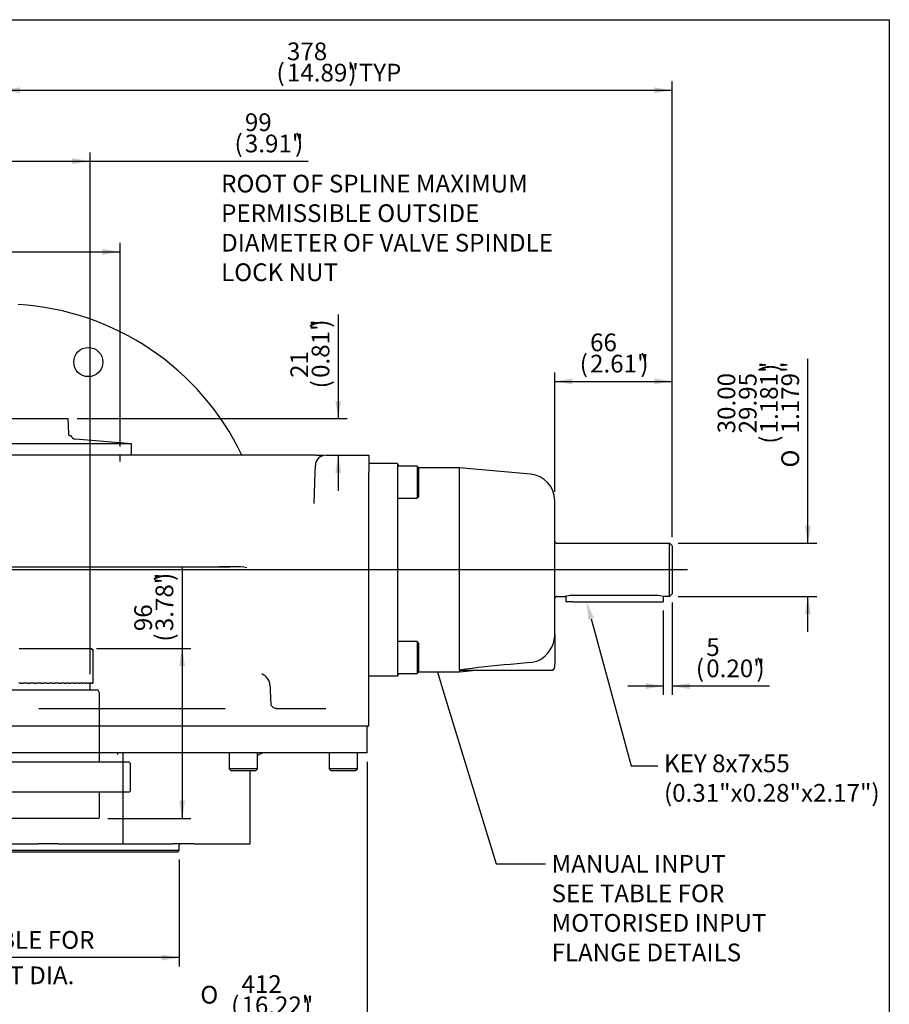
# Model space of a CAD drawing. Units: millimetres. Extents: x 7 to 204, y -26 to 290.
# Drawn here: x 105 to 204, y 179 to 290 of the extents above; entities that cross this region are included whole.
import ezdxf
from ezdxf import colors
from ezdxf.entities.mleader import LeaderData, LeaderLine
from ezdxf.enums import TextEntityAlignment as Align
from ezdxf.lldxf.tags import DXFTag
from ezdxf.math import Vec2, Vec3

# ---------------------------------------------------------------- set-up
doc = ezdxf.new("R2010")
doc.units = ezdxf.units.MM
for name, color, linetype in [('Default', 7, 'Continuous'), ('FL192', 7, 'Continuous'), ('IB-00719-2', 7, 'Continuous'), ('IB10C23', 7, 'Continuous'), ('IB10D06_2', 7, 'Continuous'), ('IB8C08', 7, 'Continuous'), ('IB9B26', 7, 'Continuous'), ('IB9C30', 7, 'Continuous'), ('K8X7X55', 7, 'Continuous'), ('P5', 7, 'Continuous'), ('SCM10X30ZP', 7, 'Continuous'), ('SCM12X30CF', 7, 'Continuous')]:
    doc.layers.add(name, color=color, linetype=linetype)
doc.styles.add('SEACAD_Arial_Narrow', font='ARIALN.TTF')
doc.styles.add('SEACAD_Solid_Edge_ANSI1_Symbols', font='semeca1.ttf')
tags = doc.linetypes.add('CENTER2', pattern=[28.575, 19.05, -3.175, 3.175, -3.175]).pattern_tags.tags
tags[10:11] = [DXFTag(74, 4), DXFTag(75, 0), DXFTag(340, '0'), DXFTag(46, 0.0), DXFTag(50, 0.0), DXFTag(44, 0.0), DXFTag(45, 0.0)]
tags[8:9] = [DXFTag(74, 4), DXFTag(75, 0), DXFTag(340, '0'), DXFTag(46, 0.0), DXFTag(50, 0.0), DXFTag(44, 0.0), DXFTag(45, 0.0)]
tags[6:7] = [DXFTag(74, 4), DXFTag(75, 0), DXFTag(340, '0'), DXFTag(46, 0.0), DXFTag(50, 0.0), DXFTag(44, 0.0), DXFTag(45, 0.0)]
tags[4:5] = [DXFTag(74, 4), DXFTag(75, 0), DXFTag(340, '0'), DXFTag(46, 0.0), DXFTag(50, 0.0), DXFTag(44, 0.0), DXFTag(45, 0.0)]
tags = doc.linetypes.add('HIDDEN2', pattern=[4.7625, 3.175, -1.5875]).pattern_tags.tags
tags[6:7] = [DXFTag(74, 4), DXFTag(75, 0), DXFTag(340, '0'), DXFTag(46, 0.0), DXFTag(50, 0.0), DXFTag(44, 0.0), DXFTag(45, 0.0)]
tags[4:5] = [DXFTag(74, 4), DXFTag(75, 0), DXFTag(340, '0'), DXFTag(46, 0.0), DXFTag(50, 0.0), DXFTag(44, 0.0), DXFTag(45, 0.0)]
doc.dimstyles.new('BSI', dxfattribs={"dimtxt": 2, "dimasz": 2, "dimexe": 1, "dimexo": 1, "dimgap": 1, "dimtad": 1, "dimdec": 0, "dimlfac": 5, "dimzin": 0, "dimdsep": 46, "dimtxsty": 'SEACAD_Arial_Narrow', "dimblk1": '_SE_FILLED', "dimblk2": '_SE_FILLED', "dimsah": 1, "dimcen": 1, "dimadec": 0, "dimazin": 0, "dimtfac": 0.8, "dimtofl": 0, "dimtmove": 0, "dimatfit": 3, "dimfxl": 1, "dimtzin": 0, "dimarcsym": 0})

# ---------------------------------------------------------------- blocks, each defined once
blk = doc.blocks.new('_DOT')
at = {"color": 0}
blk.add_line((0, 0), (-1, 0), dxfattribs=at)
at = {"color": 0, "const_width": 0.333}
blk.add_lwpolyline([(-0.1665, 0, 1), (0.1665, 0, 1)], format="xyb", close=True, dxfattribs=at)
blk = doc.blocks.new('_SE_FILLED')
at = {"color": 0}
blk.add_line((0, 0), (-1, 0), dxfattribs=at)
blk.add_solid([(0, 0), (-1, -0.1665), (-1, 0.1665), (0, 0)], dxfattribs=at)
blk = doc.blocks.new('SEANNOT_GROUP4')
at = {"layer": 'Default', "color": 7, "linetype": 'CENTER2'}
blk.add_line((180.91, 228.08), (53.75, 228.08), dxfattribs=at)
blk = doc.blocks.new('SE')
at = {"layer": 'FL192', "color": 7, "linetype": 'Continuous'}
blk.add_circle((113.24, 251.54), 1.65, dxfattribs=at)
blk.add_arc((103.52, 228.08), 30, 25.5522, 86.5914, dxfattribs=at)
at = {"layer": 'IB-00719-2', "color": 7, "linetype": 'Continuous'}
for p, q in [((118.84, 241.02), (88.2, 241.02)), ((120.72, 241.02), (118.84, 241.02)), ((138.92, 241.02), (120.72, 241.02)), ((138.92, 241.02), (139.71, 241.02)), ((140.08, 241.02), (144.92, 241.02)), ((144.92, 241.02), (144.92, 239.09)), ((138.73, 235.58), (138.85, 239.09)), ((138.85, 239.09), (138.88, 239.86)), ((144.92, 210.42), (144.92, 239.09)), ((77.79, 228.42), (129.25, 228.42)), ((133.87, 212.84), (133.81, 214.49)), ((107.65, 212.42), (128.68, 212.42)), ((134.52, 212.42), (140.05, 212.42)), ((143.02, 210.42), (142.01, 210.42)), ((144.92, 210.42), (143.02, 210.42))]:
    blk.add_line(p, q, dxfattribs=at)
for centre, radius, start, end in [((140.08, 239.82), 1.2, 90, 178), ((129.03, 193.59), 34.84, 88.9088, 91.576), ((129.71, 218.55), 9.88, 81.6503, 90.039), ((129.03, 212.84), 4.84, 359.9483, 0.2343)]:
    blk.add_arc(centre, radius, start, end, dxfattribs=at)
blk.add_ellipse((132.61, 214.45), major_axis=(-1.2, -0.04), ratio=0.013384, start_param=3.115969, end_param=3.14136, dxfattribs=at)
blk.add_open_spline([(132.89, 216.3), (132.87, 216.31), (132.85, 216.32), (132.83, 216.33)], degree=3, dxfattribs=at)
for points, knots in [([(133.81, 214.53), (133.81, 214.56), (133.8, 214.64), (133.8, 214.81), (133.78, 215.03), (133.73, 215.26), (133.66, 215.5), (133.56, 215.71), (133.42, 215.9), (133.26, 216.08), (133.07, 216.22), (132.91, 216.3), (132.83, 216.33), (132.83, 216.33)], [0, 0, 0, 0, 0.036881, 0.116584, 0.222243, 0.347598, 0.456972, 0.565967, 0.672347, 0.77738, 0.882062, 0.997885, 1, 1, 1, 1]), ([(134.5, 212.42), (134.47, 212.42), (134.41, 212.42), (134.27, 212.46), (134.11, 212.54), (133.99, 212.66), (133.91, 212.77), (133.87, 212.85), (133.87, 212.88), (133.86, 212.88)], [0, 0, 0, 0, 0.0744682, 0.2045744, 0.3444332, 0.484584, 0.6180946, 0.7080006, 0.7934327, 0.7934327, 0.7934327, 0.7934327])]:
    blk.add_open_spline(points, degree=3, knots=knots, dxfattribs=at)
at = {"layer": 'IB10C23', "color": 7, "linetype": 'Continuous'}
for p, q in [((166.16, 231.08), (178.86, 231.08)), ((178.86, 225.08), (178.86, 231.08)), ((179.16, 230.78), (178.86, 231.08)), ((179.16, 230.78), (179.16, 225.38)), ((166.16, 225.08), (167.07, 225.08)), ((177.36, 225.19), (167.86, 225.19)), ((178.86, 225.08), (178.16, 225.08)), ((178.86, 225.08), (179.16, 225.38))]:
    blk.add_line(p, q, dxfattribs=at)
for centre, radius, start, end in [((166.16, 231.33), 0.25, 180, 270), ((166.16, 224.83), 0.25, 90, 180), ((167.88, 222.05), 3.13, 90.333, 105.133), ((177.35, 222.05), 3.13, 74.867, 89.667)]:
    blk.add_arc(centre, radius, start, end, dxfattribs=at)
at = {"layer": 'IB10D06_2', "color": 7, "linetype": 'Continuous'}
for p, q in [((134.47, 212.42), (134.52, 212.42)), ((143.02, 210.42), (64.02, 210.42)), ((144.72, 207.42), (144.72, 210.42)), ((144.72, 207.42), (62.32, 207.42)), ((117.16, 197.15), (117.16, 207.42)), ((131.5, 197.15), (131.5, 205.42)), ((99.42, 197.15), (107.62, 197.15)), ((109.82, 197.15), (107.62, 197.15)), ((109.82, 197.15), (110.43, 197.15)), ((110.43, 197.15), (117.16, 197.15)), ((117.16, 197.15), (122.78, 197.15)), ((125.19, 197.15), (122.78, 197.15)), ((125.19, 197.15), (126.66, 197.15)), ((126.66, 197.15), (131.5, 197.15))]:
    blk.add_line(p, q, dxfattribs=at)
for centre, radius, start, end in [((133.48, 205.54), 1.93, 119.3148, 126.1042), ((133.28, 205.81), 1.61, 89.9417, 117.8255)]:
    blk.add_arc(centre, radius, start, end, dxfattribs=at)
blk.add_open_spline([(116.58, 207.25), (116.58, 207.27), (116.58, 207.34), (116.58, 207.39), (116.59, 207.42)], degree=3, knots=[0, 0, 0, 0, 0.1119149, 0.2981697, 0.2981697, 0.2981697, 0.2981697], dxfattribs=at)
at = {"layer": 'IB8C08', "color": 7, "linetype": 'Continuous'}
for p, q in [((148.17, 240.08), (144.92, 240.08)), ((148.17, 240.08), (148.17, 237.88)), ((155.17, 239.58), (150.57, 239.58)), ((155.17, 216.75), (155.17, 239.58)), ((163.18, 238.88), (155.17, 239.58)), ((148.17, 237.88), (148.17, 229.63)), ((165.91, 220.8), (165.91, 235.89)), ((148.17, 229.63), (148.17, 226.53)), ((148.17, 226.53), (148.17, 218.28)), ((165.91, 220.8), (165.91, 217.47)), ((148.17, 218.28), (148.17, 216.08)), ((155.17, 216.75), (155.17, 216.58)), ((155.17, 216.58), (157.01, 216.74)), ((155.31, 216.74), (165.51, 216.74)), ((163.18, 217.62), (160.9, 217.4)), ((165.91, 217.14), (165.91, 217.47)), ((148.17, 216.08), (144.92, 216.08)), ((148.18, 216.09), (148.18, 216.1)), ((150.57, 216.58), (155.17, 216.58))]:
    blk.add_line(p, q, dxfattribs=at)
for centre, radius, start, end in [((148.75, 240.17), 0.586, 188.7813, 221.8547), ((162.91, 235.89), 3, 0, 85), ((162.55, 220.85), 3.37, 331.7768, 359.1534), ((162.86, 220.55), 2.95, 276.1123, 333.9732), ((166.21, 144.92), 72.68, 94.1902, 98.7367), ((150.24, 340.06), 123.41, 272.2882, 272.353), ((165.51, 217.14), 0.4, 270, 0), ((148.75, 215.99), 0.586, 138.0982, 171.1938)]:
    blk.add_arc(centre, radius, start, end, dxfattribs=at)
blk.add_open_spline([(148.18, 216.11), (148.18, 216.12), (148.18, 216.13), (148.18, 216.13), (148.18, 216.13)], degree=3, knots=[0.2562243, 0.2562243, 0.2562243, 0.2562243, 0.6183207, 0.650753, 0.650753, 0.650753, 0.650753], dxfattribs=at)
at = {"layer": 'IB9B26', "color": 7, "linetype": 'Continuous'}
for p, q in [((123.51, 196.4), (123.51, 197.02)), ((123.51, 196.4), (83.52, 196.4)), ((123.31, 196.2), (83.72, 196.2)), ((123.31, 196.2), (123.51, 196.4))]:
    blk.add_line(p, q, dxfattribs=at)
blk.add_arc((123.66, 197.02), 0.15, 122.8599, 180, dxfattribs=at)
at = {"layer": 'IB9C30', "color": 7, "linetype": 'HIDDEN2'}
for p, q in [((105.43, 219.21), (105.93, 219.21)), ((105.93, 219.21), (105.95, 219.21)), ((105.95, 219.21), (106.15, 219.21)), ((106.15, 219.21), (106.19, 219.21)), ((106.19, 219.21), (106.69, 219.21)), ((106.69, 219.21), (106.7, 219.21)), ((106.7, 219.21), (106.9, 219.21)), ((106.9, 219.21), (106.95, 219.21)), ((106.95, 219.21), (107.42, 219.21)), ((107.42, 219.21), (107.43, 219.21)), ((107.43, 219.21), (107.63, 219.21)), ((107.63, 219.21), (107.68, 219.21)), ((107.68, 219.21), (108.14, 219.21)), ((108.14, 219.21), (108.33, 219.21)), ((108.14, 219.21), (108.14, 219.21)), ((108.33, 219.21), (108.38, 219.21)), ((108.38, 219.21), (108.83, 219.21)), ((108.82, 219.21), (109, 219.21)), ((109, 219.21), (109.06, 219.21)), ((109.06, 219.21), (109.48, 219.21)), ((109.47, 219.21), (109.64, 219.21)), ((109.64, 219.21), (109.7, 219.21)), ((109.7, 219.21), (110.1, 219.21)), ((110.08, 219.21), (110.24, 219.21)), ((110.24, 219.21), (110.3, 219.21)), ((110.3, 219.21), (110.67, 219.21)), ((110.66, 219.21), (110.8, 219.21)), ((110.8, 219.21), (110.86, 219.21)), ((110.86, 219.21), (111.2, 219.21)), ((111.2, 219.21), (111.32, 219.21)), ((111.32, 219.21), (111.38, 219.21)), ((111.38, 219.21), (111.69, 219.21)), ((111.69, 219.21), (111.78, 219.21)), ((111.78, 219.21), (111.85, 219.21)), ((111.85, 219.21), (112.12, 219.21)), ((112.12, 219.21), (112.2, 219.21)), ((112.2, 219.21), (112.26, 219.21)), ((112.26, 219.21), (112.5, 219.21)), ((112.5, 219.21), (112.56, 219.21)), ((112.56, 219.21), (112.62, 219.21)), ((112.62, 219.21), (112.83, 219.21)), ((112.83, 219.21), (112.87, 219.21)), ((112.87, 219.21), (112.93, 219.21)), ((112.93, 219.21), (113.1, 219.21)), ((113.1, 219.21), (113.12, 219.21)), ((113.12, 219.21), (113.18, 219.21)), ((113.18, 219.21), (113.31, 219.21)), ((113.31, 219.21), (113.37, 219.21)), ((113.37, 219.21), (113.46, 219.21)), ((113.46, 219.21), (113.49, 219.21)), ((113.49, 219.21), (113.54, 219.21)), ((113.54, 219.21), (113.56, 219.21)), ((113.56, 219.21), (113.57, 219.21)), ((113.56, 219.21), (113.77, 219.01)), ((113.77, 219.01), (113.57, 219.21)), ((113.68, 219.1), (113.57, 219.21)), ((113.77, 219.01), (113.77, 219.01)), ((113.77, 215.3), (113.77, 219.01)), ((113.77, 215.3), (113.77, 219.01)), ((105.58, 215.3), (105.38, 215.3)), ((105.58, 215.3), (105.86, 215.3)), ((105.95, 215.3), (105.86, 215.3)), ((106.15, 215.3), (105.95, 215.3)), ((106.36, 215.3), (106.15, 215.3)), ((106.36, 215.3), (106.64, 215.3)), ((106.7, 215.3), (106.64, 215.3)), ((106.9, 215.3), (106.7, 215.3)), ((107.12, 215.3), (106.9, 215.3)), ((107.12, 215.3), (107.39, 215.3)), ((107.43, 215.3), (107.39, 215.3)), ((107.63, 215.3), (107.43, 215.3)), ((107.87, 215.3), (107.63, 215.3)), ((107.87, 215.3), (108.13, 215.3)), ((108.14, 215.3), (108.13, 215.3)), ((108.33, 215.3), (108.14, 215.3)), ((108.58, 215.3), (108.33, 215.3)), ((108.58, 215.3), (108.83, 215.3)), ((109, 215.3), (108.82, 215.3)), ((109.26, 215.3), (109, 215.3)), ((109.26, 215.3), (109.5, 215.3)), ((109.64, 215.3), (109.5, 215.3)), ((109.91, 215.3), (109.64, 215.3)), ((109.91, 215.3), (110.14, 215.3)), ((110.24, 215.3), (110.14, 215.3)), ((110.52, 215.3), (110.24, 215.3)), ((110.52, 215.3), (110.73, 215.3)), ((110.8, 215.3), (110.73, 215.3)), ((111.09, 215.3), (110.8, 215.3)), ((111.09, 215.3), (111.28, 215.3)), ((111.32, 215.3), (111.28, 215.3)), ((111.61, 215.3), (111.32, 215.3)), ((111.61, 215.3), (111.78, 215.3)), ((112.08, 215.3), (111.78, 215.3)), ((112.08, 215.3), (112.23, 215.3)), ((112.49, 215.3), (112.23, 215.3)), ((112.49, 215.3), (112.63, 215.3)), ((112.85, 215.3), (112.63, 215.3)), ((112.85, 215.3), (112.97, 215.3)), ((113.16, 215.3), (112.97, 215.3)), ((113.16, 215.3), (113.25, 215.3)), ((113.4, 215.3), (113.25, 215.3)), ((113.4, 215.3), (113.48, 215.3)), ((113.44, 214.5), (113.44, 215.3)), ((113.59, 215.3), (113.48, 215.3)), ((113.59, 215.3), (113.64, 215.3)), ((113.71, 215.3), (113.64, 215.3)), ((113.71, 215.3), (113.74, 215.3)), ((113.77, 215.3), (113.74, 215.3)), ((113.77, 215.3), (113.77, 215.3)), ((114.35, 214.5), (92.69, 214.5)), ((114.52, 214.2), (114.35, 214.5)), ((114.52, 213.21), (114.52, 214.2)), ((114.49, 206.33), (114.49, 213.21)), ((117.87, 206.36), (89.17, 206.36)), ((118.02, 206.21), (117.87, 206.36)), ((118.02, 203.12), (118.02, 206.21)), ((117.87, 202.97), (89.17, 202.97)), ((114.49, 201.62), (114.49, 203)), ((117.87, 202.97), (118.02, 203.12)), ((114.52, 200.16), (114.52, 201.62)), ((114.43, 200.01), (114.52, 200.16)), ((114.43, 200.01), (92.61, 200.01))]:
    blk.add_line(p, q, dxfattribs=at)
at = {"layer": 'K8X7X55', "color": 7, "linetype": 'Continuous'}
for p, q in [((167.16, 225.1), (167.16, 224.48)), ((178.16, 225.08), (178.16, 224.48)), ((167.96, 224.48), (167.16, 224.48)), ((167.96, 224.48), (177.36, 224.48)), ((177.36, 224.48), (178.16, 224.48))]:
    blk.add_line(p, q, dxfattribs=at)
at = {"layer": 'P5', "color": 7, "linetype": 'Continuous'}
for p, q in [((96.07, 245.15), (110.97, 245.15)), ((111.03, 243.45), (110.97, 245.15)), ((111.08, 243.24), (111.24, 243.24)), ((118.12, 242.29), (111.78, 242.84)), ((118.12, 242.29), (88.91, 242.29)), ((118.12, 241.02), (118.12, 242.29))]:
    blk.add_line(p, q, dxfattribs=at)
at = {"layer": 'P5', "color": 7, "linetype": 'HIDDEN2'}
blk.add_line((116.84, 240.33), (116.84, 241.02), dxfattribs=at)
at = {"layer": 'P5', "color": 7, "linetype": 'Continuous'}
blk.add_arc((111.83, 243.48), 0.635, 201.5066, 265, dxfattribs=at)
blk.add_open_spline([(111.08, 243.24), (111.06, 243.28), (111.05, 243.31), (111.04, 243.38), (111.03, 243.42), (111.03, 243.45)], degree=3, knots=[0, 0, 0, 0, 0.5, 0.5, 1, 1, 1, 1], dxfattribs=at)
at = {"layer": 'SCM10X30ZP', "color": 7, "linetype": 'Continuous'}
for p, q in [((129.14, 207.42), (129.14, 205.62)), ((132.34, 205.62), (132.34, 207.42)), ((140.42, 207.42), (140.42, 205.62)), ((143.62, 205.62), (143.62, 207.42)), ((132.34, 205.62), (129.14, 205.62)), ((129.14, 205.62), (129.34, 205.42)), ((129.34, 205.42), (132.14, 205.42)), ((132.14, 205.42), (132.34, 205.62)), ((143.62, 205.62), (140.42, 205.62)), ((140.42, 205.62), (140.62, 205.42)), ((140.62, 205.42), (143.42, 205.42)), ((143.42, 205.42), (143.62, 205.62))]:
    blk.add_line(p, q, dxfattribs=at)
at = {"layer": 'SCM12X30CF', "color": 7, "linetype": 'Continuous'}
for p, q in [((150.37, 239.78), (148.17, 239.78)), ((150.37, 239.78), (150.37, 236.18)), ((150.57, 239.58), (150.37, 239.78)), ((150.57, 236.38), (150.57, 239.58)), ((148.17, 236.18), (150.37, 236.18)), ((150.37, 236.18), (150.57, 236.38)), ((150.37, 219.98), (148.17, 219.98)), ((150.37, 219.98), (150.37, 216.38)), ((150.57, 219.78), (150.37, 219.98)), ((150.57, 216.58), (150.57, 219.78)), ((148.17, 216.38), (150.37, 216.38)), ((150.37, 216.38), (150.57, 216.58))]:
    blk.add_line(p, q, dxfattribs=at)
blk = doc.blocks.new('DMBLK19')
at = {"layer": 'Default', "linetype": 'Continuous'}
for points in [[(92.2, 264.31), (90.2, 263.98), (92.2, 263.65)], [(114.84, 264.31), (114.84, 263.65), (116.84, 263.98)]]:
    blk.add_hatch(color=7, dxfattribs=at).paths.add_polyline_path(points)
at = {"layer": 'Default', "color": 7, "linetype": 'Continuous'}
for p, q in [((90.2, 242.02), (90.2, 264.98)), ((116.84, 242.02), (116.84, 264.98)), ((65.38, 263.98), (116.84, 263.98))]:
    blk.add_line(p, q, dxfattribs=at)
at = {"layer": 'Default', "color": 7, "linetype": 'Continuous', "style": 'SEACAD_Arial_Narrow'}
for s, p in [('SCREWED 5.25"', (66.08, 266.98)), ('BSP OR NPT', (66.08, 262.98))]:
    blk.add_text(s, height=2, dxfattribs=at).set_placement(p, align=Align.TOP_LEFT)
blk = doc.blocks.new('DMBLK20')
at = {"layer": 'Default', "linetype": 'Continuous'}
for points in [[(95.59, 274.55), (93.59, 274.21), (95.59, 273.88)], [(111.44, 274.55), (111.44, 273.88), (113.44, 274.21)]]:
    blk.add_hatch(color=7, dxfattribs=at).paths.add_polyline_path(points)
at = {"layer": 'Default', "color": 7, "linetype": 'Continuous'}
for p, q in [((93.59, 216.3), (93.59, 275.21)), ((113.44, 216.3), (113.44, 275.21)), ((93.59, 274.21), (138.06, 274.21))]:
    blk.add_line(p, q, dxfattribs=at)
at = {"layer": 'Default', "color": 7, "linetype": 'Continuous', "style": 'SEACAD_Arial_Narrow'}
for s, p in [('99', (130.92, 279.61)), ('(', (129.75, 277.21)), ('3.91"', (130.92, 277.21)), (')', (136.59, 277.21))]:
    blk.add_text(s, height=2, dxfattribs=at).set_placement(p, align=Align.TOP_LEFT)
blk = doc.blocks.new('DMBLK21')
at = {"layer": 'Default', "linetype": 'Continuous'}
for points in [[(105.52, 282.55), (103.52, 282.21), (105.52, 281.88)], [(177.16, 282.55), (177.16, 281.88), (179.16, 282.21)]]:
    blk.add_hatch(color=7, dxfattribs=at).paths.add_polyline_path(points)
at = {"layer": 'Default', "color": 7, "linetype": 'Continuous'}
for p, q in [((103.52, 244.23), (103.52, 283.21)), ((179.16, 231.78), (179.16, 283.21)), ((179.16, 282.21), (103.52, 282.21))]:
    blk.add_line(p, q, dxfattribs=at)
at = {"layer": 'Default', "color": 7, "linetype": 'Continuous', "style": 'SEACAD_Arial_Narrow'}
for s, p in [('378', (135.67, 287.61)), ('(', (134.49, 285.21)), ('14.89"', (135.67, 285.21)), (')', (142.61, 285.21)), ('TYP', (143.78, 285.21))]:
    blk.add_text(s, height=2, dxfattribs=at).set_placement(p, align=Align.TOP_LEFT)
blk = doc.blocks.new('DMBLK25')
at = {"layer": 'Default', "linetype": 'Continuous'}
for points in [[(176.16, 214.62), (178.16, 214.96), (176.16, 215.29)], [(181.16, 214.62), (181.16, 215.29), (179.16, 214.96)]]:
    blk.add_hatch(color=7, dxfattribs=at).paths.add_polyline_path(points)
at = {"layer": 'Default', "color": 7, "linetype": 'Continuous'}
for p, q in [((178.16, 223.48), (178.16, 213.96)), ((179.16, 224.38), (179.16, 213.96)), ((178.16, 214.96), (174.16, 214.96)), ((190.17, 214.96), (179.16, 214.96))]:
    blk.add_line(p, q, dxfattribs=at)
at = {"layer": 'Default', "color": 7, "linetype": 'Continuous', "style": 'SEACAD_Arial_Narrow'}
for s, p in [('5', (183.02, 220.36)), ('(', (181.85, 217.96)), ('0.20"', (183.02, 217.96)), (')', (188.69, 217.96))]:
    blk.add_text(s, height=2, dxfattribs=at).set_placement(p, align=Align.TOP_LEFT)
blk = doc.blocks.new('DMBLK26')
at = {"layer": 'Default', "linetype": 'Continuous'}
for points in [[(194.83, 233.08), (194.17, 233.08), (194.5, 231.08)], [(194.83, 223.08), (194.5, 225.08), (194.17, 223.08)]]:
    blk.add_hatch(color=7, dxfattribs=at).paths.add_polyline_path(points)
at = {"layer": 'Default', "color": 7, "linetype": 'Continuous'}
for p, q in [((194.5, 231.08), (194.5, 251.91)), ((179.86, 231.08), (195.5, 231.08)), ((179.86, 225.08), (195.5, 225.08)), ((194.5, 221.08), (194.5, 225.08))]:
    blk.add_line(p, q, dxfattribs=at)
for s, style, p in [('1.181"', 'SEACAD_Arial_Narrow', (189.1, 243.49)), ('1.179"', 'SEACAD_Arial_Narrow', (191.5, 243.49)), ('30.00', 'SEACAD_Arial_Narrow', (184.3, 243.49)), ('29.95', 'SEACAD_Arial_Narrow', (186.7, 243.49)), (')', 'SEACAD_Arial_Narrow', (189.1, 250.43)), ('(', 'SEACAD_Arial_Narrow', (189.1, 242.32)), ('O', 'SEACAD_Solid_Edge_ANSI1_Symbols', (191.5, 239.63))]:
    blk.add_text(s, height=2, rotation=90, dxfattribs=dict(at, style=style)).set_placement(p, align=Align.TOP_LEFT)
blk = doc.blocks.new('DMBLK27')
at = {"layer": 'Default', "linetype": 'Continuous'}
for points in [[(124.17, 217.21), (123.83, 219.21), (123.5, 217.21)], [(124.17, 202.01), (123.5, 202.01), (123.83, 200.01)]]:
    blk.add_hatch(color=7, dxfattribs=at).paths.add_polyline_path(points)
at = {"layer": 'Default', "color": 7, "linetype": 'Continuous'}
for p, q in [((123.83, 228.3), (123.83, 200.01)), ((114.18, 219.21), (124.83, 219.21)), ((115.43, 200.01), (124.83, 200.01))]:
    blk.add_line(p, q, dxfattribs=at)
at = {"layer": 'Default', "color": 7, "linetype": 'Continuous', "style": 'SEACAD_Arial_Narrow'}
for s, p in [(')', (120.83, 226.83)), ('3.78"', (120.83, 221.16)), ('96', (118.43, 221.16)), ('(', (120.83, 219.98))]:
    blk.add_text(s, height=2, rotation=90, dxfattribs=at).set_placement(p, align=Align.TOP_LEFT)
blk = doc.blocks.new('GDimGGroup')
at = {"layer": 'Default', "linetype": 'Continuous'}
blk.add_hatch(color=7, dxfattribs=at).paths.add_polyline_path([(142.72, 176.59), (144.72, 176.92), (142.72, 177.26)])
at = {"layer": 'Default', "color": 7, "linetype": 'Continuous'}
for p, q in [((144.72, 206.42), (144.72, 175.92)), ((144.72, 176.92), (127.29, 176.92))]:
    blk.add_line(p, q, dxfattribs=at)
for s, style, p in [('412', 'SEACAD_Arial_Narrow', (130.54, 182.32)), ('O', 'SEACAD_Solid_Edge_ANSI1_Symbols', (125.89, 181.12)), ('(', 'SEACAD_Arial_Narrow', (129.37, 179.92)), (')', 'SEACAD_Arial_Narrow', (137.49, 179.92)), ('16.22"', 'SEACAD_Arial_Narrow', (130.54, 179.92))]:
    blk.add_text(s, height=2, dxfattribs=dict(at, style=style)).set_placement(p, align=Align.TOP_LEFT)
blk = doc.blocks.new('DMBLK29')
at = {"layer": 'Default', "linetype": 'Continuous'}
for points in [[(85.52, 183.98), (85.52, 184.65), (83.52, 184.31)], [(121.51, 183.98), (123.51, 184.31), (121.51, 184.65)]]:
    blk.add_hatch(color=7, dxfattribs=at).paths.add_polyline_path(points)
at = {"layer": 'Default', "color": 7, "linetype": 'Continuous'}
for p, q in [((83.52, 195.4), (83.52, 183.31)), ((123.51, 195.4), (123.51, 183.31)), ((123.51, 184.31), (83.52, 184.31))]:
    blk.add_line(p, q, dxfattribs=at)
at = {"layer": 'Default', "color": 7, "linetype": 'Continuous', "style": 'SEACAD_Arial_Narrow'}
for s, p in [('SEE TABLE FOR', (94.43, 187.31)), ('   SPIGOT DIA.', (94.43, 183.31))]:
    blk.add_text(s, height=2, dxfattribs=at).set_placement(p, align=Align.TOP_LEFT)
blk = doc.blocks.new('DMBLK37')
at = {"layer": 'Default', "linetype": 'Continuous'}
for points in [[(141.79, 247.15), (141.13, 247.15), (141.46, 245.15)], [(141.79, 239.02), (141.46, 241.02), (141.13, 239.02)]]:
    blk.add_hatch(color=7, dxfattribs=at).paths.add_polyline_path(points)
at = {"layer": 'Default', "color": 7, "linetype": 'Continuous'}
for p, q in [((141.46, 256.89), (141.46, 245.15)), ((111.97, 245.15), (142.46, 245.15)), ((141.46, 241.02), (141.46, 237.02))]:
    blk.add_line(p, q, dxfattribs=at)
at = {"layer": 'Default', "color": 7, "linetype": 'Continuous', "style": 'SEACAD_Arial_Narrow'}
for s, p in [(')', (138.46, 255.42)), ('0.81"', (138.46, 249.75)), ('21', (136.06, 249.75)), ('(', (138.46, 248.57))]:
    blk.add_text(s, height=2, rotation=90, dxfattribs=at).set_placement(p, align=Align.TOP_LEFT)
blk = doc.blocks.new('DMBLK38')
at = {"layer": 'Default', "linetype": 'Continuous'}
for points in [[(167.91, 249.69), (165.91, 249.36), (167.91, 249.03)], [(177.16, 249.69), (177.16, 249.03), (179.16, 249.36)]]:
    blk.add_hatch(color=7, dxfattribs=at).paths.add_polyline_path(points)
at = {"layer": 'Default', "color": 7, "linetype": 'Continuous'}
for p, q in [((165.91, 236.89), (165.91, 250.36)), ((179.16, 231.78), (179.16, 250.36)), ((165.91, 249.36), (179.16, 249.36))]:
    blk.add_line(p, q, dxfattribs=at)
at = {"layer": 'Default', "color": 7, "linetype": 'Continuous', "style": 'SEACAD_Arial_Narrow'}
for s, p in [('66', (169.9, 254.76)), ('(', (168.73, 252.36)), ('2.61"', (169.9, 252.36)), (')', (175.58, 252.36))]:
    blk.add_text(s, height=2, dxfattribs=at).set_placement(p, align=Align.TOP_LEFT)

msp = doc.modelspace()

# ---------------------------------------------------------------- linework, layer by layer
at = {"layer": 'Default', "color": 7, "linetype": 'Continuous'}
for p, q in [((6.6909, 290.1857), (203.6909, 290.1857)), ((6.6909, 290.1857), (203.6909, 290.1857)), ((203.6909, 290.1857), (203.6909, 6.5157)), ((203.6909, 290.1857), (203.6909, 6.5157))]:
    msp.add_line(p, q, dxfattribs=at)

# ---------------------------------------------------------------- block references
at = {"layer": 'Default'}
for name in ['SE', 'SEANNOT_GROUP4', 'GDimGGroup']:
    msp.add_blockref(name, (0, 0), dxfattribs=at)

# ---------------------------------------------------------------- dimensions: what is measured, and where the dimension line sits
at = {"layer": 'Default', "color": 7, "linetype": 'Continuous'}
for base, p1, p2, text, picture, middle in [((103.52, 282.2148), (179.165, 230.778), (103.52, 243.2324), '\\A1;<> TYP', 'DMBLK21', (141.3425, 282.2148)), ((179.165, 249.3591), (165.915, 235.8889), (179.165, 230.778), '\\A1;<>', 'DMBLK38', (172.54, 249.3591)), ((178.165, 214.957), (179.165, 225.378), (178.165, 224.478), '\\A1;<>', 'DMBLK25', (181.1483, 214.957)), ((83.525, 184.313), (123.515, 196.396), (83.525, 196.396), '\\A1;SEE TABLE FOR {}\\X   SPIGOT DIA.', 'DMBLK29', (103.52, 184.313))]:
    dim = msp.add_linear_dim(base=base, p1=p1, p2=p2, text=text, dimstyle='BSI', override={"dimpost": '\\X'}, dxfattribs=at)
    dim.commit()
    dim.dimension.update_dxf_attribs({"geometry": picture, "text_midpoint": middle, "dimtype": 160})
for base, p1, p2, angle, text, override, picture, middle, dimtype in [((93.595, 274.2148), (93.595, 215.298), (113.445, 215.298), 0, '\\A1;<>', {"dimpost": '\\X'}, 'DMBLK20', (129.0465, 274.2148), 161), ((90.1977, 263.9793), (90.1977, 241.018), (116.8423, 241.018), 0, '\\A1;SCREWED 5.25" {}\\XBSP OR NPT', {"dimpost": '\\X'}, 'DMBLK19', (84.6315, 263.9793), 161), ((141.4613, 241.018), (110.9728, 245.148), (142.4994, 241.018), 90, '\\A1;<>', {"dimpost": '\\X'}, 'DMBLK37', (141.4613, 247.8746), 160), ((194.4998, 225.078), (178.865, 225.078), (178.865, 231.078), 90, '\\A1;%%C <>', {"dimdec": 2, "dimpost": '\\X'}, 'DMBLK26', (194.4998, 238.9349), 161), ((123.8325, 200.008), (113.1176, 219.208), (114.4334, 200.008), 90, '\\A1;<>', {"dimpost": '\\X'}, 'DMBLK27', (123.8325, 219.2844), 160)]:
    dim = msp.add_linear_dim(base=base, p1=p1, p2=p2, angle=angle, text=text, dimstyle='BSI', override=override, dxfattribs=at)
    dim.commit()
    dim.dimension.update_dxf_attribs({"geometry": picture, "text_midpoint": middle, "dimtype": dimtype})

# ---------------------------------------------------------------- leaders
ml = msp.add_multileader_mtext('Standard', dxfattribs=at)
ml.set_content('{\\pxsm0.9;\\fArial Narrow|b0||i0||c0|p34;\\W1.;ROOT OF SPLINE MAXIMUM\\PPERMISSIBLE OUTSIDE\\PDIAMETER OF VALVE SPINDLE\\PLOCK NUT\\P}', color=256)
ml.set_leader_properties()
ml.set_arrow_properties(name='DOT')
ml.build(insert=Vec2(0, 0))
ml.multileader.update_dxf_attribs({"dogleg_length": 0, "arrow_head_size": 2})
ctx = ml.context
ctx.base_point, ctx.char_height, ctx.arrow_head_size, ctx.landing_gap_size = Vec3(126.2367, 271.6634), 2, 2, 0.7
ctx.mtext.insert = Vec3(128.2367, 272.6804)
ml = msp.add_multileader_mtext('Standard', dxfattribs=at)
ml.set_content('{\\pxsm0.9;\\fArial Narrow|b0||i0||c0|p34;\\W1.;KEY 8x7x55\\P(0.31"x0.28"x2.17")\\P}', color=256)
ml.set_leader_properties()
ml.build(insert=Vec2(0, 0))
ml.multileader.update_dxf_attribs({"dogleg_length": 3, "arrow_head_size": 2})
ctx = ml.context
ctx.base_point, ctx.char_height, ctx.arrow_head_size, ctx.landing_gap_size = Vec3(176.249, 206.9485), 2, 2, 0.7
notes = []
notes.append((ctx, [(0, (1, 1, 0), (174.549, 205.9485), (1, 0), 3, [(0, [(169.5005, 224.478)], 0, [])])]))
ctx.mtext.insert = Vec3(178.249, 207.2418)
ml = msp.add_multileader_mtext('Standard', dxfattribs=at)
ml.set_content('{\\pxsm0.9;\\fArial Narrow|b0||i0||c0|p34;\\W1.;MANUAL INPUT\\PSEE TABLE FOR\\PMOTORISED INPUT\\PFLANGE DETAILS\\P}', color=256)
ml.set_leader_properties()
ml.set_arrow_properties(name='_SE_FILLED')
ml.build(insert=Vec2(0, 0))
ml.multileader.update_dxf_attribs({"dogleg_length": 5.5634, "arrow_head_size": 2})
ctx = ml.context
ctx.base_point, ctx.char_height, ctx.arrow_head_size, ctx.landing_gap_size = Vec3(163.5518, 195.8795), 2, 2, 0.7
notes.append((ctx, [(0, (1, 1, 0), (159.2884, 194.8795), (1, 0), 5.5634, [(0, [(152.6696, 216.578)], 0, [])])]))
ctx.mtext.insert = Vec3(165.5518, 195.8965)
for ctx, leaders in notes:
    for number, flags, end, landing, length, lines in leaders:
        leader = LeaderData()
        leader.index, (leader.has_last_leader_line, leader.has_dogleg_vector, leader.attachment_direction) = number, flags
        leader.last_leader_point, leader.dogleg_vector, leader.dogleg_length = Vec3(end), Vec3(landing), length
        for number, points, colour, breaks in lines:
            line = LeaderLine()
            line.index, line.vertices, line.color, line.breaks = number, Vec3.list(points), colors.encode_raw_color(colour), breaks
            leader.lines.append(line)
        ctx.leaders.append(leader)

doc.saveas('drawing.dxf')
